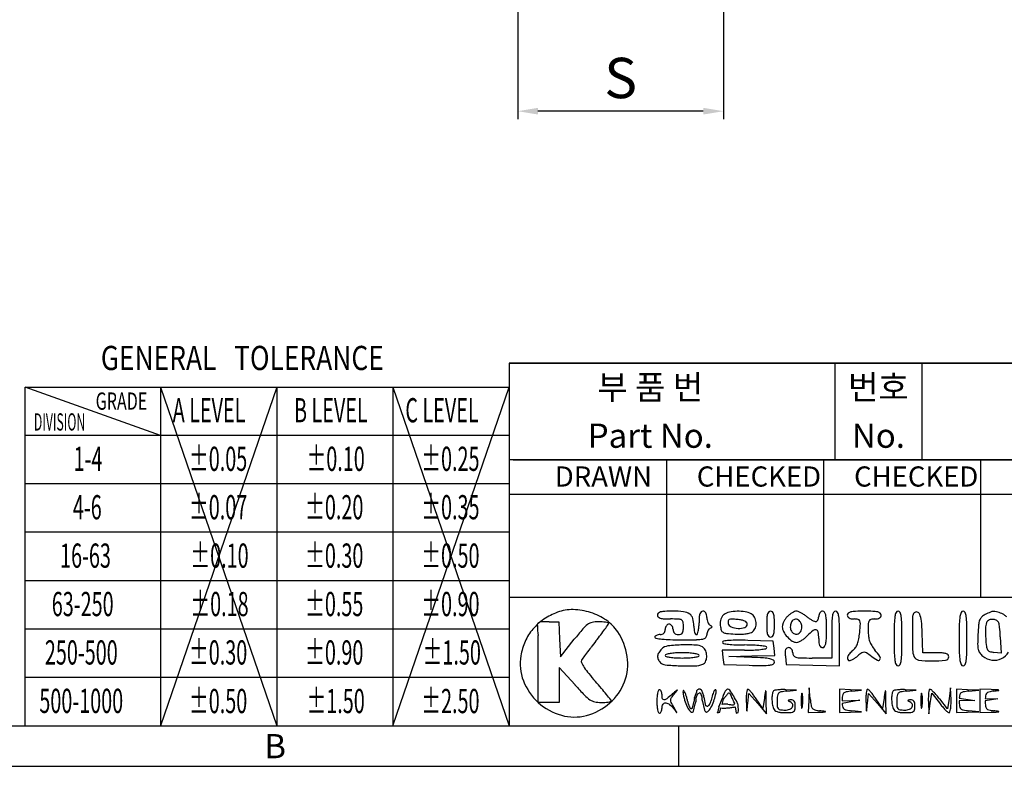
# Model space of a CAD drawing. Extents: x 0 to 367, y 0 to 257.
# Drawn here: x 123 to 245, y 0 to 93 of the extents above; entities that cross this region are included whole.
import ezdxf
from ezdxf.enums import TextEntityAlignment as Align

# ---------------------------------------------------------------- set-up
doc = ezdxf.new("R2010")
doc.units = 0
doc.header["$LTSCALE"] = 10
doc.header["$MEASUREMENT"] = 0
doc.linetypes.add('AUSGEZOGEN', pattern=[0])
doc.layers.get('0').update_dxf_attribs({"linetype": 'CONTINUOUS'})
doc.layers.get('Defpoints').update_dxf_attribs({"linetype": 'CONTINUOUS'})
doc.layers.add('외곽선', color=3, linetype='CONTINUOUS')
doc.styles.get("Standard").update_dxf_attribs({"font": 'BareunDotum1.ttf', "width": 0.8})
doc.styles.add('style1', font='gulim.ttc')
doc.styles.add('TXT', font='simplex.shx', dxfattribs={"bigfont": 'whgtxt.shx'})
doc.dimstyles.new('ISO-25', dxfattribs={"dimtxt": 2.5, "dimasz": 2.5, "dimexe": 1, "dimexo": 1, "dimgap": 0.8, "dimtad": 1, "dimdsep": 46, "dimtxsty": 'Standard', "dimcen": 2.5, "dimclrd": 6, "dimclre": 6, "dimazin": 2, "dimtfac": 1, "dimtmove": 0, "dimatfit": 3, "dimfxl": 1, "dimarcsym": 0})

# ---------------------------------------------------------------- blocks, each defined once
blk = doc.blocks.new('*D12')
at = {"layer": 'Defpoints', "color": 0}
for p in [(210.59, 124.26), (185.09, 98.76), (185.09, 81.19)]:
    blk.add_point(p, dxfattribs=at)
at = {"layer": '외곽선', "color": 6, "lineweight": -2}
for p, q in [((210.59, 123.26), (210.59, 80.19)), ((185.09, 97.76), (185.09, 80.19)), ((208.09, 81.19), (187.59, 81.19))]:
    blk.add_line(p, q, dxfattribs=at)
at = {"layer": '외곽선', "color": 6}
for points in [[(187.59, 81.61), (187.59, 80.78), (185.09, 81.19)], [(208.09, 80.78), (208.09, 81.61), (210.59, 81.19)]]:
    blk.add_solid(points, dxfattribs=at)
at = {"layer": '외곽선', "color": 0, "insert": (197.84, 84.66), "char_height": 5, "attachment_point": 5}
blk.add_mtext('S', dxfattribs=at)

msp = doc.modelspace()

# ---------------------------------------------------------------- linework, layer by layer
at = {"color": 3, "linetype": 'AUSGEZOGEN'}
for p, q in [((184, 49.975), (184, 5)), ((124, 47), (184, 47)), ((124, 5), (124, 47)), ((140.8, 47), (140.8, 5)), ((184, 47), (184, 5)), ((184, 41), (124, 41)), ((184, 41), (124, 41)), ((184.5, 37.975), (362, 37.975))]:
    msp.add_line(p, q, dxfattribs=at)
at = {"color": 5}
for p, q in [((362, 49.975), (184, 49.975)), ((224.4, 49.975), (224.4, 37.975)), ((235.2, 49.975), (235.2, 37.975)), ((140.8, 41), (124, 47)), ((155.2, 47), (140.8, 5)), ((140.8, 47), (155.2, 5)), ((155.2, 47), (155.2, 5)), ((169.6, 47), (169.6, 5)), ((169.6, 47), (184, 5)), ((169.6, 5), (184, 47)), ((203.505, 37.975), (203.505, 20.975)), ((223.005, 37.975), (223.005, 20.975)), ((242.505, 20.975), (242.505, 37.975)), ((184, 35), (124, 35)), ((184.005, 33.725), (262.005, 33.725)), ((184, 29), (124, 29)), ((184, 23), (124, 23)), ((184, 20.975), (362, 20.975)), ((184, 17), (124, 17)), ((184, 11), (124, 11))]:
    msp.add_line(p, q, dxfattribs=at)
at = {"color": 3}
for p, q in [((184, 49.975), (362, 49.975)), ((362, 37.975), (184, 37.975)), ((5, 5), (362, 5)), ((205, 5), (205, 0)), ((0, 0), (367, 0))]:
    msp.add_line(p, q, dxfattribs=at)
at = {"linetype": 'ByBlock'}
for p, q in [((187.509, 17.44), (187.554, 17.713)), ((187.916, 17.906), (187.554, 17.713)), ((207.003, 8.487), (207.244, 9.151)), ((207.172, 8.39), (207.4, 9.012)), ((207.684, 9.154), (207.912, 8.62)), ((207.876, 9.438), (208.115, 8.77)), ((208.165, 8.556), (208.344, 7.475)), ((206.755, 7.194), (206.941, 8.072)), ((206.872, 6.821), (207.064, 7.743)), ((208, 8.049), (208.205, 7.124)), ((210.016, 7.384), (209.854, 6.611)), ((210.016, 7.384), (210.453, 8.438)), ((210.409, 7.678), (210.586, 8.332)), ((211.94, 7.847), (211.952, 7.782)), ((212.03, 7.368), (212.176, 6.599)), ((212.454, 6.907), (212.394, 7.481)), ((225.299, 8.099), (227.487, 8.21)), ((227.487, 8.21), (225.308, 7.775)), ((241.772, 8.167), (239.813, 8.099)), ((239.822, 8.424), (241.772, 8.167)), ((244.598, 8.359), (243.039, 8.099)), ((243.047, 8.414), (244.598, 8.359)), ((209.854, 6.611), (209.88, 6.736)), ((209.854, 6.611), (210.119, 6.712)), ((210.119, 6.712), (210.253, 7.243)), ((212.176, 6.599), (212.417, 6.659)), ((212.417, 6.659), (212.454, 6.907))]:
    msp.add_line(p, q, dxfattribs=at)
for p, q in [((188.985, 17.916), (190.18, 17.906)), ((190.18, 17.906), (190.275, 15.741)), ((224.009, 16.324), (224.009, 13.421)), ((235.325, 14.066), (235.231, 16.54)), ((244.909, 16.059), (245.006, 14.02)), ((190.275, 15.741), (190.37, 13.575)), ((190.37, 13.575), (192.091, 15.741)), ((216.752, 15.518), (213.608, 15.61)), ((216.854, 14.631), (216.752, 15.518)), ((224.977, 12.431), (224.977, 15.829)), ((213.183, 14.389), (210.42, 14.389)), ((210.42, 14.389), (210.522, 13.502)), ((210.522, 13.502), (210.624, 12.615)), ((211.269, 13.611), (214.113, 13.677)), ((214.091, 13.503), (211.269, 13.611)), ((214.113, 13.677), (216.956, 13.744)), ((216.956, 13.744), (216.854, 14.631)), ((218.264, 13.663), (218.365, 12.615)), ((236.924, 14.066), (235.325, 14.066)), ((245.006, 14.02), (244.103, 14.124)), ((187.629, 7.908), (187.629, 12.765)), ((190.221, 12.262), (190.215, 10.085)), ((192.179, 10.085), (190.221, 12.262)), ((210.624, 12.615), (213.769, 12.522)), ((218.365, 12.615), (221.671, 12.523)), ((224.009, 13.421), (221.59, 13.421)), ((221.671, 12.523), (224.977, 12.431)), ((190.215, 10.085), (190.209, 7.908)), ((207.263, 9.095), (207.263, 9.095)), ((207.912, 8.62), (207.912, 8.62)), ((208.165, 8.556), (208.165, 8.556)), ((213.605, 7.764), (213.735, 9.042)), ((213.735, 9.042), (214.829, 7.764)), ((219.655, 9.442), (218.338, 9.496)), ((218.446, 9.316), (219.655, 9.442)), ((221.219, 9.712), (221.163, 8.18)), ((221.342, 8.36), (221.219, 9.712)), ((226.348, 9.496), (224.977, 9.551)), ((224.977, 9.551), (224.977, 8.099)), ((227.718, 9.442), (226.348, 9.496)), ((226.509, 9.316), (227.718, 9.442)), ((228.441, 7.764), (228.572, 9.042)), ((228.572, 9.042), (229.665, 7.764)), ((234.492, 9.442), (233.175, 9.496)), ((233.282, 9.316), (234.492, 9.442)), ((236.231, 7.777), (236.427, 9.067)), ((236.427, 9.067), (237.352, 7.857)), ((238.754, 9.712), (238.558, 8.422)), ((238.8, 8.18), (238.754, 9.712)), ((240.861, 9.496), (239.491, 9.551)), ((239.491, 9.551), (239.491, 8.099)), ((242.232, 9.442), (240.861, 9.496)), ((241.023, 9.316), (242.232, 9.442)), ((243.764, 9.499), (242.394, 9.551)), ((242.394, 9.551), (242.394, 8.099)), ((188.919, 7.908), (187.629, 7.908)), ((190.209, 7.908), (188.919, 7.908)), ((207.064, 7.743), (207.064, 7.743)), ((207.172, 8.39), (207.172, 8.39)), ((210.483, 8.337), (210.483, 8.337)), ((215.462, 7.17), (214.656, 8.358)), ((214.829, 7.764), (215.922, 6.487)), ((215.658, 8.441), (215.462, 7.17)), ((215.922, 6.487), (215.888, 8.099)), ((221.163, 8.18), (221.106, 6.648)), ((224.977, 8.099), (224.977, 6.648)), ((230.299, 7.17), (229.492, 8.358)), ((229.665, 7.764), (230.758, 6.487)), ((230.495, 8.441), (230.299, 7.17)), ((230.758, 6.487), (230.725, 8.099)), ((235.989, 8.019), (236.034, 6.487)), ((236.034, 6.487), (236.231, 7.777)), ((238.362, 7.132), (237.394, 8.341)), ((238.558, 8.422), (238.362, 7.132)), ((239.491, 8.099), (239.491, 6.648)), ((242.394, 8.099), (242.394, 6.648)), ((206.915, 6.963), (206.915, 6.963)), ((206.915, 6.963), (206.915, 6.963)), ((210.253, 7.243), (210.253, 7.243)), ((221.106, 6.648), (222.316, 6.7)), ((224.977, 6.648), (226.348, 6.702)), ((226.348, 6.702), (227.718, 6.756)), ((227.718, 6.756), (226.509, 6.883)), ((239.491, 6.648), (240.861, 6.702)), ((240.861, 6.702), (242.232, 6.756)), ((242.232, 6.756), (241.023, 6.883)), ((242.394, 6.648), (243.764, 6.7))]:
    msp.add_line(p, q)
msp.add_lwpolyline([(202.325, 8.041, 0.020945), (202.348, 7.485, 0.033738), (202.42, 7.016, 0.036969), (202.522, 6.676, 0.31052), (202.647, 6.59, 0.191087), (202.771, 6.639, 0.088204), (202.875, 6.779, 0.068025), (202.946, 6.988, 0.048028), (202.97, 7.235, -0.144702), (203.104, 7.687, -0.269248), (203.434, 7.855, -0.158054), (203.908, 7.671, -0.060364), (204.407, 7.154, 0.000584), (204.781, 6.659, 0.690921), (204.799, 6.665, 0.151445), (204.787, 6.713, 0.000367), (204.421, 7.343, -0.019436), (204.12, 7.907, -0.121585), (204.052, 8.225, -0.139114), (204.146, 8.517, -0.028275), (204.474, 8.955, 0.000935), (204.872, 9.43, 0.677092), (204.861, 9.451, 0.152425), (204.804, 9.426, 0.000531), (204.237, 8.928, -0.015287), (203.563, 8.371, -0.150333), (203.223, 8.242, -0.357887), (203.031, 8.38, -0.064995), (202.97, 8.847, 0.048028), (202.946, 9.094, 0.068025), (202.875, 9.303, 0.088204), (202.771, 9.444, 0.191087), (202.647, 9.492, 0.31052), (202.522, 9.406, 0.036969), (202.42, 9.066, 0.033738), (202.348, 8.597, 0.020945)], format="xyb", close=True)
for centre, radius, start, end in [((192.766, 11.603), 7.977, 110.28519, 124.00167), ((191.852, 14.077), 5.339, 88.77152, 110.28523), ((191.805, 11.89), 7.527, 72.13896, 88.77154), ((191.806, 11.892), 7.524, 55.50313, 72.1389), ((202.707, 18.743), 0.307, 130.83792, 180.00001), ((202.72, 18.743), 0.321, 179.99994, 225.30489), ((202.925, 18.949), 0.611, 225.30494, 253.30074), ((202.97, 18.439), 0.709, 104.50009, 130.83791), ((203.333, 20.31), 2.032, 253.30075, 266.77607), ((203.445, 16.601), 2.607, 92.56044, 104.50015), ((204.27, -1.859), 21.086, 89.99995, 92.5605), ((204.27, 6.927), 12.3, 83.57972, 89.99998), ((205.463, 17.522), 1.638, 55.19605, 83.57967), ((205.83, 18.051), 0.994, 15.66739, 55.19601), ((203.468, 17.388), 3.447, 359.99995, 15.66744), ((218.085, 17.775), 10.525, 176.18031, 179.99998), ((209.293, 18.362), 1.714, 161.56511, 176.18021), ((208.2, 18.727), 0.561, 132.73103, 161.56501), ((208.044, 18.895), 0.331, 89.99999, 132.73117), ((208.044, 18.849), 0.378, 58.39554, 89.99993), ((207.992, 18.765), 0.476, 31.82748, 58.39551), ((207.756, 18.618), 0.754, 11.51583, 31.82746), ((206.916, 18.447), 1.611, 0.00002, 11.51593), ((210.172, 18.447), 1.645, 180.00005, 190.93959), ((211.355, 17.882), 1.161, 144.03558, 161.26877), ((211.312, 17.914), 1.107, 126.17487, 144.03553), ((211.666, 17.429), 1.708, 101.83802, 126.17499), ((212.413, 13.865), 5.349, 91.44644, 101.83804), ((212.417, 13.696), 5.518, 81.10653, 91.44644), ((212.899, 16.776), 2.4, 61.84499, 81.10658), ((213.549, 17.991), 1.023, 28.32964, 61.84505), ((213.048, 17.721), 1.593, 4.27368, 28.32961), ((230.057, 17.614), 14.111, 176.77604, 179.99998), ((217.997, 18.293), 2.032, 163.30075, 176.77607), ((216.636, 18.702), 0.611, 135.30494, 163.30074), ((216.43, 18.906), 0.321, 89.99994, 135.30489), ((216.43, 18.906), 0.321, 44.69511, 90.00006), ((216.223, 18.702), 0.611, 16.69926, 44.69506), ((214.862, 18.293), 2.032, 3.22393, 16.69925), ((202.803, 17.614), 14.111, 0.00002, 3.22396), ((220.078, 17.029), 2.195, 135.00006, 145.04125), ((220.667, 16.441), 3.027, 127.94013, 134.99994), ((220.613, 16.51), 2.94, 120.72421, 127.94018), ((220.353, 16.948), 2.43, 113.12196, 120.72416), ((219.612, 18.684), 0.543, 90.00006, 113.12195), ((219.612, 18.611), 0.616, 68.72847, 90), ((218.551, 15.887), 3.539, 62.89632, 68.72846), ((218.243, 15.285), 4.215, 57.21126, 62.89636), ((218.081, 15.034), 4.514, 51.81139, 57.21132), ((224.281, 22.916), 5.515, 231.81134, 236.17652), ((223.771, 22.154), 4.598, 236.17651, 241.17924), ((221.616, 18.496), 0.772, 331.35946, 347.94508), ((221.215, 18.582), 1.182, 347.94508, 359.99999), ((223.268, 18.582), 0.871, 163.4556, 179.99995), ((223.067, 18.641), 0.662, 143.13017, 163.45568), ((222.952, 18.728), 0.518, 119.80221, 143.13008), ((222.88, 18.853), 0.374, 90.00003, 119.80233), ((222.88, 18.934), 0.292, 35.70337, 89.99998), ((222.39, 18.582), 0.896, 12.09482, 35.70345), ((219.73, 18.012), 3.616, 1.93758, 12.09474), ((229.713, 17.727), 5.687, 170.53773, 178.63713), ((225.41, 18.444), 1.325, 151.21563, 170.53775), ((224.493, 18.948), 0.278, 90.00001, 151.21557), ((224.493, 18.953), 0.273, 24.63823, 90.00004), ((223.135, 18.331), 1.767, 8.10346, 24.63824), ((217.356, 17.508), 7.604, 1.1046, 8.10351), ((226.242, 18.743), 0.298, 127.74746, 179.99998), ((226.32, 18.743), 0.376, 180, 212.6421), ((226.399, 18.793), 0.469, 212.64206, 240.2761), ((226.557, 18.336), 0.812, 102.99464, 127.74758), ((226.573, 19.097), 0.819, 240.27605, 260.16217), ((227.088, 16.034), 3.174, 92.15889, 102.99461), ((228.041, -9.237), 28.463, 90.00005, 92.15889), ((228.041, -9.237), 28.463, 87.84111, 89.99995), ((228.994, 16.034), 3.174, 77.00539, 87.84111), ((229.522, 19.056), 0.779, 280.80022, 300.96381), ((229.525, 18.336), 0.812, 52.25242, 77.00536), ((229.679, 18.793), 0.473, 300.96381, 327.99233), ((229.84, 18.743), 0.298, 0.00002, 52.25254), ((229.76, 18.743), 0.377, 327.99235, 0.00003), ((239.324, 17.513), 7.557, 171.86989, 178.89055), ((233.58, 18.333), 1.756, 155.27676, 171.8699), ((232.234, 18.953), 0.273, 90, 155.27675), ((232.234, 18.953), 0.273, 24.72325, 90), ((230.887, 18.333), 1.756, 8.1301, 24.72324), ((225.144, 17.513), 7.557, 1.10945, 8.13011), ((337.521, 15.977), 103.509, 178.55482, 179.72502), ((234.676, 18.572), 0.632, 134.99995, 178.55495), ((234.509, 18.739), 0.395, 75.3156, 135.00004), ((234.492, 18.676), 0.46, 21.99907, 75.31562), ((232.055, 17.691), 3.088, 5.86608, 21.99908), ((247.387, 17.513), 7.557, 171.86989, 178.89055), ((241.643, 18.333), 1.756, 155.27676, 171.8699), ((240.297, 18.953), 0.273, 90, 155.27675), ((240.297, 18.953), 0.273, 24.72325, 90), ((238.951, 18.333), 1.756, 8.1301, 24.72324), ((233.207, 17.513), 7.557, 1.10945, 8.13011), ((243.271, 17.79), 0.98, 133.30118, 160.06659), ((243.877, 17.147), 1.863, 116.75503, 133.3012), ((248.015, 8.94), 11.054, 113.09166, 116.75507), ((244.11, 18.098), 1.098, 93.12952, 113.09161), ((244.109, 18.114), 1.083, 72.96315, 93.12948), ((241.328, 9.036), 10.577, 69.18328, 72.96309), ((244.51, 17.405), 1.623, 56.3923, 69.18324), ((244.186, 16.918), 2.208, 46.23764, 56.39228), ((191.99, 12.754), 6.588, 124.0017, 139.83365), ((200.678, 17.804), 13.174, 181.58266, 187.02185), ((188.6, 2.467), 15.454, 88.57376, 92.53722), ((195.735, 14.832), 3.392, 125.97497, 139.6154), ((194.604, 16.391), 1.466, 101.94256, 125.97492), ((195.075, 14.165), 3.741, 90.00005, 101.94251), ((195.075, 9.617), 8.29, 86.65327, 90.00002), ((195.309, 13.617), 4.282, 81.16706, 86.65335), ((146.078, 52.645), 61.249, 324.39945, 325.07439), ((195.38, 14.076), 3.818, 76.42159, 81.16707), ((193.049, 13.701), 5.33, 33.96296, 55.50302), ((196.258, 17.71), 0.0793, 0.00006, 76.42154), ((196.108, 17.71), 0.229, 325.07453, 0.00004), ((204.012, 32.37), 14.111, 266.77604, 269.99998), ((204.239, 16.969), 0.871, 163.4556, 179.99995), ((204.038, 17.029), 0.662, 143.13017, 163.45568), ((203.923, 17.115), 0.518, 119.80221, 143.13008), ((203.851, 17.24), 0.374, 90.00003, 119.80233), ((203.851, 17.24), 0.374, 60.19767, 89.99997), ((204.012, -8.289), 26.548, 87.772, 90.00004), ((203.779, 17.115), 0.518, 36.86992, 60.19779), ((203.664, 17.029), 0.662, 16.54432, 36.86983), ((203.463, 16.969), 0.871, 0.00005, 16.5444), ((205.015, 17.471), 0.769, 59.03621, 87.77206), ((205.226, 17.823), 0.358, 8.86494, 59.03625), ((201.817, 17.291), 3.808, 359.99998, 8.86494), ((201.672, 17.291), 3.953, 352.96557, 359.99997), ((210.477, 17.388), 3.562, 180.00007, 186.57444), ((204.032, 17.513), 3.518, 347.47119, 355.20043), ((200.912, 17.775), 6.649, 355.20042, 359.99996), ((210.037, 18.421), 1.507, 190.93961, 202.61989), ((209.735, 18.295), 1.179, 202.61986, 215.64131), ((209.099, 17.839), 0.397, 215.64128, 244.98311), ((209.124, 16.69), 0.456, 115.01699, 139.5495), ((208.122, 15.747), 1.912, 58.30876, 64.98321), ((208.122, 18.836), 1.912, 295.01679, 301.69124), ((209.076, 17.291), 0.0968, 0.00003, 58.30871), ((209.076, 17.291), 0.0968, 301.69129, 359.99997), ((212.715, 17.724), 2.538, 176.49459, 186.49231), ((211.626, 17.79), 1.447, 161.26881, 176.49461), ((213.113, 17.769), 2.938, 186.49233, 197.64748), ((211.926, 17.862), 0.774, 168.73944, 190.90064), ((211.745, 17.827), 0.59, 190.90073, 248.92681), ((211.387, 17.969), 0.225, 113.28006, 168.73945), ((211.59, 17.497), 0.74, 88.52215, 113.28007), ((212.519, 19.837), 2.744, 248.92683, 267.53287), ((211.297, 6.131), 12.109, 85.29827, 88.5222), ((211.827, 12.575), 5.644, 79.62697, 85.29832), ((212.503, 19.461), 2.368, 267.53285, 287.92657), ((212.567, 16.618), 1.533, 64.67248, 79.62696), ((212.937, 17.399), 0.669, 40.4181, 64.67257), ((213.101, 17.614), 0.426, 287.92654, 359.99998), ((213.189, 17.614), 0.338, 0.00001, 40.41797), ((213.467, 17.55), 1.146, 309.69013, 340.68629), ((212.991, 17.716), 1.65, 340.68631, 4.27362), ((230.057, 17.614), 14.111, 180.00002, 183.22396), ((202.803, 17.614), 14.111, 356.77604, 359.99998), ((218.84, 17.291), 0.959, 162.17006, 179.99997), ((219.116, 17.291), 1.235, 179.99999, 209.06425), ((220.3, 16.822), 2.493, 153.43491, 162.17012), ((220.564, 16.69), 2.788, 145.04121, 153.43495), ((220.345, 17.273), 1.468, 159.00642, 180.76523), ((219.951, 17.268), 1.074, 180.76528, 208.26334), ((219.621, 17.551), 0.692, 117.82147, 159.00643), ((219.555, 17.675), 0.552, 69.04591, 117.82146), ((219.473, 17.46), 0.782, 29.90201, 69.04592), ((219.179, 17.291), 1.121, 0.00003, 29.90192), ((218.706, 17.291), 1.594, 347.5822, 0.00001), ((223.441, 21.555), 3.913, 241.17919, 246.12969), ((222.044, 18.398), 0.462, 246.12967, 269.99995), ((222.044, 18.145), 0.208, 269.9999, 310.24391), ((221.86, 18.363), 0.494, 310.24397, 331.35962), ((188.899, 16.969), 34.465, 359.99997, 1.93766), ((288.708, 16.324), 64.699, 178.63723, 179.99994), ((130.281, 15.829), 94.695, 359.99998, 1.10463), ((226.792, 20.362), 2.103, 260.16212, 269.99995), ((226.792, 15.739), 2.52, 78.52181, 90), ((227.236, 17.924), 0.29, 22.31668, 78.52184), ((192.947, 19.904), 34.69, 354.5115, 356.29382), ((226.728, 17.716), 0.839, 356.29385, 22.31678), ((244.634, 16.832), 16.109, 176.9876, 180.00003), ((229.358, 17.636), 0.812, 150.52521, 176.98764), ((228.959, 17.861), 0.354, 103.2773, 150.5252), ((229.331, 16.287), 1.972, 90.00001, 103.2773), ((229.331, 20.055), 1.796, 269.99995, 280.80023), ((325.697, 15.84), 93.947, 178.89055, 180.00001), ((138.771, 15.84), 93.947, 359.99999, 1.10945), ((212.376, 15.67), 22.871, 2.18071, 5.86612), ((333.76, 15.84), 93.947, 178.89055, 180.00001), ((146.834, 15.84), 93.947, 359.99999, 1.10945), ((270.705, 14.974), 28.602, 174.89519, 177.30955), ((244.607, 17.306), 2.4, 160.06654, 174.89527), ((244.952, 17.089), 1.887, 157.69321, 179.49336), ((261.14, 16.946), 18.076, 179.49333, 183.63788), ((243.761, 17.578), 0.601, 111.76487, 157.69328), ((243.935, 17.142), 1.07, 81.918, 111.76492), ((243.94, 17.176), 1.035, 58.40571, 81.91796), ((244.19, 17.584), 0.557, 21.03505, 58.40571), ((242.917, 17.094), 1.922, 4.71965, 21.03508), ((210.812, 14.443), 34.135, 2.71324, 4.71969), ((191.881, 12.846), 6.446, 139.83369, 155.85699), ((-40.511, 12.765), 228.14, 0.00002, 0.86106), ((231.305, -15.424), 50.089, 139.6153, 141.52481), ((152.037, 49.164), 54.387, 321.80282, 322.83231), ((170.648, 35.054), 31.031, 322.83232, 324.39945), ((191.354, 12.56), 7.373, 8.16918, 33.96291), ((202.257, 16.001), 0.18, 136.72766, 179.99992), ((202.216, 16.001), 0.139, 179.99997, 261.4361), ((202.491, 15.781), 0.501, 116.5651, 136.72779), ((202.631, 15.501), 0.814, 100.99883, 116.56503), ((202.722, 15.03), 1.294, 90, 100.99876), ((202.722, 17.314), 0.99, 270.00002, 286.53069), ((202.868, 16.823), 0.478, 286.53069, 315.00006), ((202.868, 16.823), 0.478, 314.99994, 343.46931), ((202.377, 16.969), 0.99, 343.46931, 359.99998), ((205.325, 16.969), 0.99, 180.00002, 196.53069), ((204.834, 16.823), 0.478, 196.53069, 225.00006), ((204.834, 16.823), 0.478, 224.99994, 253.46931), ((204.98, 17.314), 0.99, 253.46931, 269.99998), ((204.98, 17.312), 0.988, 269.99996, 288.57071), ((205.173, 16.737), 0.382, 288.57074, 326.30994), ((204.948, 16.887), 0.652, 326.30993, 352.96547), ((208.885, 17.205), 1.959, 186.57447, 196.85834), ((208.128, 16.975), 1.168, 196.85843, 209.73253), ((207.238, 16.467), 0.143, 209.73262, 270), ((207.238, 16.458), 0.134, 269.99988, 339.00234), ((205.117, 17.272), 2.406, 339.00239, 347.47121), ((207.893, 16.469), 0.707, 280.8501, 314.32288), ((208.062, 16.297), 0.466, 314.32282, 0.00004), ((209.588, 16.297), 1.06, 166.3362, 179.99993), ((209.67, 16.277), 1.144, 153.43491, 166.33619), ((209.52, 16.352), 0.977, 139.54946, 153.43493), ((210.771, 17.024), 0.481, 197.64748, 240.12189), ((211.063, 17.531), 1.066, 240.12191, 264.27576), ((213.449, 41.332), 24.986, 264.27569, 266.72488), ((212.526, 25.213), 8.841, 266.72487, 271.34023), ((212.588, 22.569), 6.196, 271.3402, 277.36473), ((212.768, 21.176), 4.791, 277.36468, 283.77371), ((213.737, 17.224), 0.722, 283.77357, 309.69017), ((217.997, 16.935), 2.032, 183.22393, 196.69925), ((216.636, 16.526), 0.611, 196.69926, 224.69506), ((216.43, 16.322), 0.321, 224.69511, 270.00006), ((216.43, 16.322), 0.321, 269.99994, 315.30489), ((216.223, 16.526), 0.611, 315.30494, 343.30074), ((214.862, 16.935), 2.032, 343.30075, 356.77607), ((221.001, 18.339), 3.391, 209.06416, 222.74547), ((220.939, 18.282), 3.308, 222.74545, 236.5318), ((219.675, 17.119), 0.761, 208.26335, 242.07794), ((219.615, 17.006), 0.632, 242.07796, 280.90064), ((219.618, 16.989), 0.615, 280.90071, 305.0362), ((219.595, 17.022), 0.655, 305.03607, 328.04385), ((219.413, 17.136), 0.87, 328.0439, 347.58218), ((218.054, 19.083), 4.131, 308.57266, 315.00002), ((227.999, 9.138), 9.934, 129.36714, 135.00001), ((221.992, 16.46), 0.464, 77.22125, 129.36718), ((222.025, 16.606), 0.314, 8.64609, 77.22125), ((216.988, 15.84), 5.409, 0.00006, 8.64602), ((188.899, 16.969), 34.465, 358.06234, 0.00003), ((218.316, 17.467), 9.204, 349.47523, 354.51141), ((234.487, 16.832), 5.962, 180.00001, 187.08844), ((231.466, 16.457), 2.918, 187.08844, 199.18608), ((294.542, 16.183), 60.53, 179.72497, 181.65189), ((269.822, 15.016), 27.718, 177.30953, 179.7539), ((192.687, 12.485), 7.329, 155.857, 170.41047), ((252.476, -30.229), 73.64, 142.359, 143.07428), ((275.72, -48.155), 102.994, 141.80281, 142.35903), ((204.512, 31.244), 15.554, 261.43605, 264.28946), ((203.863, 13.57), 1.353, 96.83409, 135.00002), ((204.475, 30.879), 15.187, 264.28941, 268.15399), ((205.97, -4.013), 19.062, 91.31115, 96.83408), ((205.302, 56.544), 40.865, 268.15398, 270.00001), ((205.303, 136.678), 121, 269.99995, 270.92012), ((205.979, -4.389), 19.438, 85.89886, 91.31116), ((207.173, 20.229), 4.535, 270.92009, 280.85011), ((207.282, 13.788), 1.214, 44.99999, 85.8989), ((210.61, 15.368), 0.147, 98.44842, 179.99996), ((210.609, 15.368), 0.146, 180.00003, 258.68405), ((212.21, 23.368), 8.305, 258.68412, 263.04953), ((212.035, 5.772), 9.848, 94.39875, 98.44845), ((212.463, 25.447), 10.399, 263.04948, 267.82932), ((212.267, 2.766), 12.863, 90.03556, 94.39868), ((213.204, 44.996), 29.962, 267.82926, 270.00002), ((212.287, -29.394), 45.024, 88.31855, 90.03555), ((213.204, -12.996), 28.03, 87.74532, 89.99995), ((213.864, 3.759), 11.262, 83.2901, 87.74532), ((213.949, 4.48), 10.535, 79.69529, 83.29019), ((215.809, 14.711), 0.137, 280.21509, 0.00005), ((215.809, 14.711), 0.137, 0.00001, 79.69524), ((218.667, 14.267), 0.444, 90.00002, 121.00586), ((218.667, 14.283), 0.428, 62.51148, 90.00004), ((218.634, 14.22), 0.499, 38.01394, 62.51156), ((219.67, 16.361), 1.005, 236.53189, 269.99996), ((219.67, 15.948), 0.592, 269.99994, 294.53268), ((218.626, 18.236), 3.106, 294.53263, 301.71517), ((218.267, 18.816), 3.789, 301.71511, 308.57275), ((227.476, 15.84), 5.08, 179.99995, 185.84538), ((223.59, 15.442), 1.173, 185.8453, 203.19858), ((222.96, 15.172), 0.488, 203.19859, 232.68018), ((222.88, 15.067), 0.356, 232.68017, 269.99996), ((222.88, 15.003), 0.292, 270.00002, 324.29663), ((222.39, 15.356), 0.896, 324.29655, 347.90518), ((219.73, 15.926), 3.616, 347.90526, 358.06242), ((225.617, 15.609), 1.611, 308.99887, 326.07367), ((225.052, 15.989), 2.292, 326.07364, 339.18373), ((223.891, 16.431), 3.534, 339.18361, 349.47526), ((231.296, 16.398), 2.738, 199.18609, 211.74534), ((232.994, 17.448), 4.735, 211.74536, 220.07868), ((325.697, 15.84), 93.947, 179.99999, 181.10945), ((138.771, 15.84), 93.947, 358.89055, 0.00001), ((333.76, 15.84), 93.947, 179.99999, 181.10945), ((146.834, 15.84), 93.947, 358.89055, 0.00001), ((244.955, 15.122), 2.852, 179.75389, 192.74793), ((261.018, 16.938), 17.954, 183.63786, 186.64801), ((244.201, 14.978), 1.024, 186.64798, 210.90608), ((191.242, 12.729), 5.864, 170.41055, 201.17582), ((257.934, -34.33), 80.468, 143.07425, 143.62268), ((192.291, 12.694), 6.427, 339.57933, 8.16921), ((203.233, 13.596), 0.813, 175.93667, 205.86942), ((203.38, 13.586), 0.96, 148.90364, 175.93668), ((204.56, 12.874), 2.338, 134.99994, 148.90367), ((203.5, 13.744), 0.133, 103.79122, 180.00001), ((203.5, 13.744), 0.133, 179.99999, 256.20878), ((204.859, 8.209), 5.832, 98.74616, 103.79127), ((204.859, 19.278), 5.832, 256.20873, 261.25384), ((205.032, 7.083), 6.971, 93.17783, 98.74611), ((205.032, 20.404), 6.971, 261.25389, 266.82217), ((205.464, -0.692), 14.758, 89.99996, 93.17784), ((205.464, 28.179), 14.758, 266.82216, 270.00004), ((205.464, -0.692), 14.758, 86.82216, 90.00004), ((205.464, 28.179), 14.758, 269.99996, 273.17784), ((205.895, 7.083), 6.971, 81.25389, 86.82217), ((205.895, 20.404), 6.971, 273.17783, 278.74611), ((206.069, 8.209), 5.832, 76.20873, 81.25384), ((206.069, 19.278), 5.832, 278.74616, 283.79127), ((207.427, 13.744), 0.133, 359.99999, 76.20878), ((207.427, 13.744), 0.133, 283.79122, 0.00001), ((207.298, 13.804), 1.192, 17.21527, 44.99995), ((207.037, 13.618), 1.478, 333.65277, 356.47222), ((206.754, 13.635), 1.761, 356.4723, 17.21522), ((213.183, 42.934), 28.546, 270.00005, 272.23291), ((212.013, -41.073), 54.616, 86.28557, 87.81856), ((213.85, 25.824), 11.423, 272.23289, 276.65833), ((213.931, 25.135), 10.729, 276.6583, 280.21493), ((219.1, 14.17), 0.861, 158.96251, 180.00953), ((223.531, 14.171), 5.291, 180.00959, 185.50733), ((218.613, 14.358), 0.339, 121.0059, 158.96251), ((218.535, 14.142), 0.625, 16.47373, 38.01403), ((218.277, 14.066), 0.894, 0.00005, 16.47372), ((219.788, 14.066), 0.617, 180.00003, 214.17173), ((219.679, 13.992), 0.485, 214.17172, 255.06863), ((220.209, 15.979), 2.541, 255.06861, 268.64578), ((221.59, 74.402), 60.981, 268.64582, 270.00004), ((226.315, 13.408), 0.357, 162.38045, 209.95125), ((227.163, 13.138), 1.247, 140.31225, 162.38036), ((228.551, 11.986), 3.051, 128.99883, 140.3122), ((224.43, 17.075), 4.401, 300.33754, 305.05644), ((223.745, 18.052), 5.594, 305.05654, 308.99879), ((231.408, 8.589), 6.582, 123.74736, 128.99886), ((228.016, 13.665), 0.477, 87.98971, 123.74744), ((228.012, 13.559), 0.582, 57.07897, 87.98963), ((222.14, 4.489), 11.389, 53.52328, 57.079), ((233.337, 19.634), 7.447, 233.52327, 240.62888), ((221.817, 8.043), 9.873, 34.24366, 40.07877), ((229.692, 13.404), 0.346, 328.53889, 34.2437), ((239.324, 14.167), 7.557, 181.10945, 188.13011), ((225.144, 14.167), 7.557, 351.86989, 358.89055), ((236.555, 14.511), 2.518, 181.6519, 200.9936), ((234.854, 13.858), 0.697, 200.99367, 262.68911), ((236.924, 0.28), 13.787, 86.73252, 89.99999), ((237.596, 12.043), 2.004, 73.16703, 86.73256), ((238.083, 13.582), 0.44, 276.67917, 0.00005), ((238, 13.38), 0.607, 45.0929, 73.16705), ((238.202, 13.582), 0.322, 359.99999, 45.09293), ((247.387, 14.167), 7.557, 181.10945, 188.13011), ((233.207, 14.167), 7.557, 351.86989, 358.89055), ((243.377, 14.765), 1.234, 192.74786, 215.08251), ((243.954, 15.171), 1.939, 215.08249, 231.00111), ((244.214, 15.491), 2.351, 231.00113, 261.63765), ((243.745, 14.705), 0.492, 210.90604, 251.32822), ((244.388, 16.607), 2.499, 251.3282, 263.45486), ((244.166, 15.197), 2.054, 295.61616, 329.52245), ((193.241, 12.987), 0.303, 149.80259, 206.84701), ((198.453, 15.625), 6.144, 206.84707, 213.24924), ((195.429, 11.714), 2.833, 143.62266, 149.80246), ((201.262, 17.467), 9.503, 213.24928, 219.02393), ((203.833, 13.887), 1.479, 205.86943, 224.99994), ((203.44, 13.494), 0.924, 225.00006, 265.18674), ((206.63, 51.379), 38.943, 265.1868, 267.90593), ((206.249, 40.938), 28.495, 267.90595, 271.58632), ((206.955, 15.417), 2.965, 271.58635, 290.99358), ((207.789, 13.246), 0.639, 290.99367, 333.65271), ((216.263, 97.49), 85.004, 268.3185, 269.46785), ((215.533, 18.898), 6.409, 269.46782, 277.08055), ((215.184, 7.775), 5.665, 78.18362, 86.28553), ((216.154, 13.9), 1.373, 277.08058, 296.31122), ((216.042, 11.877), 1.474, 60.37237, 78.1836), ((216.642, 12.913), 0.271, 296.31129, 359.99999), ((216.631, 12.913), 0.283, 0.00006, 60.37235), ((226.231, 13.359), 0.261, 209.95128, 269.99999), ((226.231, 13.456), 0.357, 269.99993, 295.80023), ((224.725, 16.571), 3.818, 295.80026, 300.3375), ((229.795, 13.341), 0.225, 240.6288, 328.5389), ((233.58, 13.347), 1.756, 188.1301, 204.72324), ((232.234, 12.727), 0.273, 204.72325, 270), ((232.234, 12.727), 0.273, 270, 335.27675), ((230.887, 13.347), 1.756, 335.27676, 351.8699), ((236.553, 27.105), 14.052, 262.68918, 269.65008), ((236.551, 26.671), 13.618, 269.65009, 276.67922), ((241.643, 13.347), 1.756, 188.1301, 204.72324), ((240.297, 12.727), 0.273, 204.72325, 270), ((240.297, 12.727), 0.273, 270, 335.27675), ((238.951, 13.347), 1.756, 335.27676, 351.8699), ((244.169, 15.19), 2.047, 261.63765, 295.61613), ((216.152, 29.535), 28.669, 219.02398, 221.5591), ((192.427, 13.188), 7.135, 201.1759, 227.73534), ((231.632, 45.553), 53.053, 221.95468, 223.8266), ((143.402, -34.963), 68.555, 40.60371, 41.55917), ((192.302, 12.69), 6.414, 310.95721, 339.57935), ((196.345, 11.682), 4.14, 223.82664, 235.92976), ((166.368, -15.276), 38.305, 39.12648, 40.60378), ((129.583, -45.198), 85.724, 38.56222, 39.12647), ((206.639, 9.211), 1.075, 173.12532, 185.98205), ((208.775, 9.435), 3.223, 185.982, 193.1492), ((205.621, 9.333), 0.0496, 58.28259, 173.12526), ((214.508, 10.774), 9.11, 193.14912, 196.45004), ((205.479, 9.103), 0.32, 26.08705, 58.28259), ((202.503, 7.646), 3.634, 20.65732, 26.08703), ((201.879, 7.411), 4.301, 15.08411, 20.6572), ((207.596, 9.209), 0.358, 158.67166, 179.99999), ((207.51, 9.209), 0.272, 180.00007, 192.43826), ((207.582, 9.215), 0.343, 136.64179, 158.67153), ((207.57, 9.226), 0.327, 113.98835, 136.64169), ((207.4, 9.179), 0.167, 270, 282.83169), ((207.56, 9.248), 0.303, 90.00003, 113.98841), ((207.347, 9.412), 0.406, 282.83159, 301.71741), ((207.56, 8.815), 0.736, 80.34171, 89.99996), ((206.887, 10.155), 1.28, 301.71754, 308.47763), ((207.609, 9.104), 0.443, 66.2033, 80.34175), ((207.682, 9.269), 0.262, 47.64822, 66.20326), ((207.809, 9.408), 0.0736, 15.50549, 47.64827), ((209.879, 8.476), 1.972, 175.83122, 182.35865), ((207.904, 8.644), 0.246, 16.17162, 30.58579), ((207.507, 8.529), 0.659, 2.35867, 16.17174), ((218.899, 5.856), 10.119, 162.61517, 164.6757), ((217.97, 6.147), 9.145, 160.66897, 162.61514), ((210.251, 8.855), 0.965, 150.50494, 160.66896), ((200.485, 11.172), 9.423, 340.90368, 345.66175), ((209.654, 9.193), 0.28, 104.94456, 150.50505), ((209.604, 9.382), 0.0839, 359.02371, 104.94447), ((207.339, 9.42), 2.349, 345.66177, 359.0238), ((224.128, 3.872), 14.426, 159.00635, 161.30773), ((204.846, 13.124), 7.478, 320.14194, 323.82506), ((211.8, 8.603), 1.222, 148.80463, 159.00639), ((211.616, 8.714), 1.008, 137.0139, 148.80459), ((211.425, 8.892), 0.747, 123.52792, 137.01397), ((213.769, 6.6), 3.576, 137.24523, 143.8251), ((211.134, 9.331), 0.22, 90.00003, 123.52799), ((211.134, 9.269), 0.282, 34.46502, 90.00001), ((211.249, 8.93), 0.144, 69.89226, 137.24518), ((211.206, 8.812), 0.269, 27.25669, 69.89226), ((196.017, -1.108), 18.618, 31.69841, 34.46497), ((200.703, 3.402), 12.083, 24.49544, 27.25673), ((200.287, 1.53), 13.599, 27.96804, 31.69835), ((223.32, 8.369), 9.907, 178.63011, 182.02681), ((218.465, 8.485), 5.05, 173.00585, 178.63002), ((217.781, 8.569), 4.361, 168.01733, 173.00586), ((213.607, 9.455), 0.0935, 89.47805, 168.01735), ((213.606, 9.359), 0.189, 44.70982, 89.47799), ((208.831, 4.632), 6.908, 41.36753, 44.7097), ((208.987, 4.77), 6.7, 37.12151, 41.36756), ((205.677, 2.264), 10.852, 34.16286, 37.12145), ((431.026, -24.793), 217.916, 170.99, 171.22767), ((215.817, 9.331), 0.0196, 33.92127, 170.98988), ((215.691, 9.246), 0.172, 1.31482, 33.92122), ((-337.167, -3.444), 553.176, 1.19575, 1.31492), ((221.07, 8.361), 4.472, 171.53401, 179.49354), ((217.206, 8.936), 0.565, 134.99993, 171.53397), ((217.013, 9.129), 0.293, 100.26847, 135.00005), ((217.887, 4.304), 5.196, 95.99187, 100.26839), ((223.457, 8.08), 6.221, 173.87979, 180.00005), ((217.778, 8.689), 0.509, 135.61894, 173.87982), ((217.942, 3.779), 5.724, 91.24434, 95.99188), ((217.828, 8.639), 0.58, 100.77959, 135.61889), ((219.355, 0.62), 8.744, 95.97164, 100.77966), ((217.998, 1.229), 8.275, 87.64254, 91.24432), ((239.868, 8.153), 19.637, 178.46512, 180.15646), ((223.068, 8.603), 2.831, 171.40122, 178.46515), ((220.303, 9.021), 0.0341, 66.8305, 171.40142), ((220.283, 8.975), 0.0848, 10.92317, 66.83037), ((217.663, 8.469), 2.753, 3.78338, 10.9231), ((213.608, 8.201), 6.817, 0.15642, 3.7834), ((231.117, 8.099), 5.818, 173.60312, 180), ((225.836, 8.691), 0.503, 135.164, 173.60314), ((225.896, 8.632), 0.588, 100.7721, 135.16408), ((227.416, 0.64), 8.723, 95.97164, 100.7721), ((238.157, 8.369), 9.907, 178.63011, 182.02681), ((233.301, 8.485), 5.05, 173.00585, 178.63002), ((232.618, 8.569), 4.361, 168.01733, 173.00586), ((228.443, 9.455), 0.0935, 89.47805, 168.01735), ((228.442, 9.359), 0.189, 44.70982, 89.47799), ((223.667, 4.632), 6.908, 41.36753, 44.7097), ((223.824, 4.77), 6.7, 37.12151, 41.36756), ((220.513, 2.264), 10.852, 34.16286, 37.12145), ((445.862, -24.793), 217.916, 170.99, 171.22767), ((230.654, 9.331), 0.0196, 33.92127, 170.98988), ((230.527, 9.246), 0.172, 1.31482, 33.92122), ((-322.331, -3.444), 553.176, 1.19575, 1.31492), ((235.907, 8.361), 4.472, 171.53401, 179.49354), ((232.042, 8.936), 0.565, 134.99993, 171.53397), ((231.85, 9.129), 0.293, 100.26847, 135.00005), ((232.724, 4.304), 5.196, 95.99187, 100.26839), ((238.294, 8.08), 6.221, 173.87979, 180.00005), ((232.614, 8.689), 0.509, 135.61894, 173.87982), ((232.779, 3.779), 5.724, 91.24434, 95.99188), ((232.665, 8.639), 0.58, 100.77959, 135.61889), ((234.192, 0.62), 8.744, 95.97164, 100.77966), ((232.834, 1.229), 8.275, 87.64254, 91.24432), ((254.705, 8.153), 19.637, 178.46512, 180.15646), ((237.905, 8.603), 2.831, 171.40122, 178.46515), ((235.139, 9.021), 0.0341, 66.8305, 171.40142), ((235.119, 8.975), 0.0848, 10.92317, 66.83037), ((232.499, 8.469), 2.753, 3.78338, 10.9231), ((228.444, 8.201), 6.817, 0.15642, 3.7834), ((245.887, 8.314), 9.903, 178.31245, 181.71121), ((241.058, 8.457), 5.071, 172.70463, 178.31254), ((240.398, 8.541), 4.407, 167.75228, 172.70462), ((236.185, 9.456), 0.0949, 89.99778, 167.75239), ((236.185, 9.345), 0.206, 47.77323, 89.99763), ((230.244, 2.8), 9.045, 45.00004, 47.77325), ((230.833, 3.388), 8.213, 41.2631, 45.00006), ((227.003, 0.028), 13.307, 38.65998, 41.26315), ((245.631, 8.099), 5.818, 173.60312, 176.80157), ((240.35, 8.691), 0.503, 135.164, 173.60314), ((240.41, 8.632), 0.588, 100.7721, 135.16408), ((241.93, 0.64), 8.723, 95.97164, 100.7721), ((248.766, 8.099), 5.727, 173.70863, 176.8543), ((243.635, 8.665), 0.566, 139.28596, 173.70864), ((243.618, 8.68), 0.543, 103.8607, 139.28601), ((244.72, 4.212), 5.145, 97.07419, 103.86061), ((237.085, -167.869), 177.494, 87.57351, 87.84349), ((236.854, 67.603), 58.732, 277.07413, 277.68215), ((244.589, 9.216), 0.25, 60.60501, 87.57364), ((244.702, 9.417), 0.0195, 277.68228, 60.60513), ((192.427, 13.187), 7.134, 227.73532, 254.29702), ((191.699, 13.385), 7.334, 285.07068, 310.95719), ((195.01, 9.708), 1.757, 235.92979, 257.2947), ((195.398, 11.428), 3.52, 257.29476, 270.00001), ((195.398, 16.086), 8.178, 269.99998, 273.39164), ((195.631, 12.142), 4.227, 273.3917, 278.94899), ((195.709, 11.648), 3.727, 278.9491, 283.8043), ((196.579, 8.107), 0.0804, 283.80437, 0.00006), ((196.448, 8.107), 0.212, 0.00005, 38.56216), ((211.115, 9.772), 5.572, 196.44999, 205.50443), ((200.44, 7.023), 5.791, 10.62521, 15.08409), ((208.186, 8.375), 2.327, 205.50442, 222.89097), ((210.106, 8.836), 4.043, 190.62533, 196.67779), ((207.928, 8.184), 1.77, 196.67783, 207.90203), ((207.053, 7.721), 0.78, 207.90209, 225.12115), ((208.911, 8.154), 1.972, 175.83122, 182.3589), ((207.461, 8.259), 0.518, 158.19031, 175.83114), ((207.077, 8.413), 0.105, 134.67185, 158.19038), ((206.48, 8.14), 0.706, 325.80984, 338.1904), ((206.305, 8.21), 0.894, 338.19031, 349.96042), ((206.539, 8.207), 0.659, 2.35867, 16.17174), ((206.364, 8.199), 0.835, 349.96051, 2.35866), ((211.102, 8.527), 3.196, 182.35875, 186.68842), ((208.085, 8.173), 0.159, 186.68836, 225.00004), ((208, 8.087), 0.0383, 224.99985, 270), ((208.41, 7.337), 0.153, 93.69759, 115.36943), ((208.413, 7.289), 0.201, 58.28263, 93.69765), ((208.589, 7.574), 0.134, 238.28254, 299.47998), ((208.418, 7.875), 0.48, 299.48004, 323.21361), ((207.932, 8.239), 1.087, 323.21356, 338.2292), ((206.717, 8.724), 2.395, 338.22931, 346.54775), ((203.825, 10.016), 5.889, 332.18835, 340.90365), ((220.23, 5.492), 11.499, 164.67564, 166.54779), ((210.743, 5.917), 1.793, 89.74376, 100.73382), ((210.632, 8.438), 0.18, 161.30767, 180), ((210.739, 5.013), 2.697, 81.65041, 89.74385), ((213.067, 20.872), 13.332, 261.65038, 264.34224), ((210.815, 13.158), 5.917, 277.88951, 281.86016), ((200.423, 3.274), 12.391, 21.65785, 24.49545), ((211.771, 7.787), 0.183, 264.34226, 322.13221), ((211.776, 7.782), 0.176, 322.13222, 21.65785), ((211.539, 7.504), 0.859, 359.99998, 27.96802), ((212.335, 7.504), 0.0635, 339.00209, 359.99995), ((946.331, 33.957), 733.37, 182.026875, 182.112131), ((-139.949, 43.9), 355.396, 354.01827, 354.16426), ((221.26, 8.359), 4.662, 179.4936, 187.8498), ((219.164, 8.07), 2.546, 187.84974, 200.99363), ((224.556, 8.08), 7.32, 179.99994, 185.09544), ((217.766, 7.474), 0.503, 185.09542, 221.09443), ((218.661, 8.147), 0.0383, 139.39871, 236.14115), ((218.731, 8.087), 0.131, 97.39996, 139.39862), ((219.031, 8.698), 0.702, 236.1411, 248.02549), ((219.045, 5.67), 2.568, 92.58303, 97.39998), ((218.46, 7.284), 0.822, 34.65479, 68.0255), ((218.584, 7.688), 0.65, 290.12125, 332.33147), ((218.959, 7.585), 0.651, 69.89488, 92.58294), ((218.845, 7.55), 0.354, 332.33156, 34.6548), ((219.052, 7.84), 0.379, 35.86038, 69.8949), ((218.883, 7.718), 0.588, 10.00685, 35.86032), ((217.396, 7.454), 2.097, 347.71587, 359.99999), ((217.389, 7.454), 2.105, 0.00002, 10.0069), ((241.387, 8.157), 21.156, 180.15636, 181.71868), ((222.123, 7.579), 1.883, 181.71873, 190.92305), ((219.815, 7.462), 0.562, 334.03414, 351.40132), ((216.025, 8.035), 4.394, 351.40115, 356.56789), ((213.276, 8.2), 7.149, 356.56794, 0.15642), ((232.059, 9.332), 10.761, 185.17977, 189.46866), ((222.243, 7.695), 0.81, 189.46864, 217.91635), ((231.117, 8.099), 5.818, 183.19843, 186.39688), ((225.836, 7.507), 0.503, 186.39686, 224.836), ((961.168, 33.957), 733.37, 182.026875, 182.112131), ((-125.112, 43.9), 355.396, 354.01827, 354.16426), ((236.097, 8.359), 4.662, 179.4936, 187.8498), ((234, 8.07), 2.546, 187.84974, 200.99363), ((239.393, 8.08), 7.32, 179.99994, 185.09544), ((232.603, 7.474), 0.503, 185.09542, 221.09443), ((233.498, 8.147), 0.0383, 139.39871, 236.14115), ((233.568, 8.087), 0.131, 97.39996, 139.39862), ((233.867, 8.698), 0.702, 236.1411, 248.02549), ((233.882, 5.67), 2.568, 92.58303, 97.39998), ((233.297, 7.284), 0.822, 34.65479, 68.0255), ((233.42, 7.688), 0.65, 290.12125, 332.33147), ((233.795, 7.585), 0.651, 69.89488, 92.58294), ((233.682, 7.55), 0.354, 332.33156, 34.6548), ((233.889, 7.84), 0.379, 35.86038, 69.8949), ((233.719, 7.718), 0.588, 10.00685, 35.86032), ((232.233, 7.454), 2.097, 347.71587, 359.99999), ((232.225, 7.454), 2.105, 0.00002, 10.0069), ((256.223, 8.157), 21.156, 180.15636, 181.71868), ((236.959, 7.579), 1.883, 181.71873, 190.92305), ((234.651, 7.462), 0.562, 334.03414, 351.40132), ((230.862, 8.035), 4.394, 351.40115, 356.56789), ((228.112, 8.2), 7.149, 356.56794, 0.15642), ((245.935, 14.423), 10.806, 217.4154, 220.57655), ((242.969, 11.883), 6.901, 220.57657, 224.99994), ((234.457, 7.766), 4.343, 351.15211, 357.71275), ((230.386, 7.929), 8.418, 357.71281, 1.71119), ((245.631, 8.099), 5.818, 180, 186.39688), ((240.35, 7.507), 0.503, 186.39686, 224.836), ((248.766, 8.099), 5.727, 180.00004, 186.29137), ((243.635, 7.534), 0.566, 186.29136, 220.71404), ((192.082, 11.962), 5.861, 254.29691, 285.07074), ((206.664, 6.961), 0.25, 222.89101, 291.60594), ((206.574, 7.24), 0.102, 225.1211, 301.71749), ((206.773, 6.919), 0.276, 97.40266, 121.71742), ((206.755, 7.057), 0.137, 90, 97.4027), ((206.664, 6.963), 0.251, 291.60598, 325.80303), ((209.002, 7.124), 0.796, 180, 180.00003), ((208.671, 7.124), 0.465, 179.99997, 226.58346), ((208.496, 6.94), 0.212, 226.58346, 309.17933), ((207.621, 8.013), 1.597, 309.17941, 332.18832), ((210.578, 8.813), 1.603, 258.31154, 271.25258), ((210.453, 14.523), 7.315, 271.2526, 275.44755), ((210.072, 18.52), 11.33, 275.44759, 277.88944), ((213.59, 6.933), 0.131, 182.11201, 215.98735), ((213.496, 6.865), 0.0151, 215.98715, 354.01798), ((217.275, 7.345), 0.523, 200.99361, 231.91192), ((217.583, 7.739), 1.023, 231.91178, 250.63302), ((217.867, 8.547), 1.879, 250.63294, 263.93764), ((217.696, 7.413), 0.411, 221.09445, 262.69326), ((218.204, 11.369), 4.399, 262.69316, 270.00002), ((218.238, 12.038), 5.39, 263.93765, 269.99997), ((218.204, 8.725), 1.755, 270.00001, 290.1213), ((218.238, 17.251), 10.603, 270.00001, 273.91614), ((218.915, 7.36), 0.689, 273.91611, 302.70768), ((219.092, 7.085), 0.362, 302.70766, 347.71596), ((220.298, 7.227), 0.0245, 190.92334, 334.0344), ((222.052, 7.546), 0.567, 217.91634, 254.41844), ((223.005, 10.966), 4.118, 254.41844, 262.8781), ((205.903, 391.282), 384.933, 272.44368, 272.56904), ((197.012, -197.07), 205.536, 82.67843, 82.87805), ((223.154, 6.823), 0.0864, 272.56903, 315.2409), ((223.203, 6.774), 0.0165, 315.24109, 82.67845), ((225.896, 7.567), 0.588, 224.83592, 259.2279), ((227.416, 15.559), 8.723, 259.2279, 264.02836), ((228.426, 6.933), 0.131, 182.11201, 215.98735), ((228.333, 6.865), 0.0151, 215.98715, 354.01798), ((232.112, 7.345), 0.523, 200.99361, 231.91192), ((232.42, 7.739), 1.023, 231.91178, 250.63302), ((232.704, 8.547), 1.879, 250.63294, 263.93764), ((232.533, 7.413), 0.411, 221.09445, 262.69326), ((233.04, 11.369), 4.399, 262.69316, 270.00002), ((233.075, 12.038), 5.39, 263.93765, 269.99997), ((233.04, 8.725), 1.755, 270.00001, 290.1213), ((233.075, 17.251), 10.603, 270.00001, 273.91614), ((233.752, 7.36), 0.689, 273.91611, 302.70768), ((233.928, 7.085), 0.362, 302.70766, 347.71596), ((235.134, 7.227), 0.0245, 190.92334, 334.0344), ((242.882, 11.796), 6.778, 225.00002, 228.65884), ((238.561, 6.885), 0.238, 228.65879, 269.99992), ((238.561, 6.761), 0.113, 270.00001, 344.64672), ((235.478, 7.607), 3.31, 344.64687, 351.15209), ((240.41, 7.567), 0.588, 224.83592, 259.2279), ((241.93, 15.559), 8.723, 259.2279, 264.02836), ((243.618, 7.519), 0.543, 220.71399, 256.1393), ((244.72, 11.987), 5.145, 256.13939, 262.92581), ((237.085, 184.068), 177.494, 272.15651, 272.42649), ((236.854, -51.404), 58.732, 82.31785, 82.92587), ((244.589, 6.982), 0.25, 272.42636, 299.39499), ((244.702, 6.782), 0.0195, 299.39487, 82.31772)]:
    msp.add_arc(centre, radius, start, end)

# ---------------------------------------------------------------- texts
at = {"color": 3, "linetype": 'AUSGEZOGEN', "style": 'TXT'}
for s, height, width, p in [('GENERAL   TOLERANCE', 3, 0.8, (133.385, 49.108)), ('GRADE', 2.14, 0.683721, (132.743, 44.191)), ('A LEVEL', 3, 0.6, (142.298, 42.631)), ('B LEVEL', 3, 0.6, (157.341, 42.631)), ('C LEVEL', 3, 0.6, (171.141, 42.631)), ('DIVISION', 2.1421, 0.518571, (125.084, 41.61)), ('1-4', 3, 0.6, (130.006, 36.611)), ('%%P0.05', 3, 0.6, (144.313, 36.611)), ('%%P0.10', 3, 0.6, (158.884, 36.611)), ('%%P0.25', 3, 0.6, (173.113, 36.611)), ('4-6', 3, 0.6, (129.92, 30.611)), ('%%P0.07', 3, 0.6, (144.313, 30.611)), ('%%P0.20', 3, 0.6, (158.713, 30.611)), ('%%P0.35', 3, 0.6, (173.113, 30.611)), ('16-63', 3, 0.6, (128.335, 24.611)), ('%%P0.10', 3, 0.6, (144.484, 24.611)), ('%%P0.30', 3, 0.6, (158.713, 24.611)), ('%%P0.50', 3, 0.6, (173.113, 24.611)), ('63-250', 3, 0.6, (127.306, 18.611)), ('%%P0.18', 3, 0.6, (144.484, 18.611)), ('%%P0.55', 3, 0.6, (158.713, 18.611)), ('%%P0.90', 3, 0.6, (173.113, 18.611)), ('%%P0.30', 3, 0.6, (144.313, 12.611)), ('%%P0.90', 3, 0.6, (158.713, 12.611)), ('%%P1.50', 3, 0.6, (173.284, 12.611)), ('250-500', 3, 0.6, (126.449, 12.611)), ('%%P0.50', 3, 0.6, (144.313, 6.591)), ('%%P1.50', 3, 0.6, (158.884, 6.591)), ('%%P2.50', 3, 0.6, (173.113, 6.591)), ('500-1000', 3, 0.6, (125.763, 6.611))]:
    msp.add_text(s, height=height, dxfattribs=dict(at, width=width)).set_placement(p)
at = {"color": 3, "style": 'style1'}
for s, p in [('부 품 번', (201.516, 46.975)), ('번호', (229.8, 46.975)), ('Part No.', (201.516, 40.975)), ('No.', (229.8, 40.975)), ('B', (155, 2.5))]:
    msp.add_text(s, height=3, dxfattribs=at).set_placement(p, align=Align.MIDDLE_CENTER)
for s, p in [('DRAWN', (189.679, 34.666)), ('CHECKED', (207.281, 34.666)), ('CHECKED', (226.781, 34.666))]:
    msp.add_text(s, height=2.5, dxfattribs=at).set_placement(p)

# ---------------------------------------------------------------- dimensions: what is measured, and where the dimension line sits
at = {"layer": '외곽선', "color": 7}
dim = msp.add_linear_dim(base=(185.091, 81.195), p1=(210.591, 124.262), p2=(185.091, 98.762), text='S', dimstyle='ISO-25', override={"dimtxt": 5, "dimcen": -3, "dimtmove": 2}, dxfattribs=at)
dim.commit()
dim.dimension.update_dxf_attribs({"geometry": '*D12', "text_midpoint": (197.841, 84.655)})

doc.saveas('drawing.dxf')
